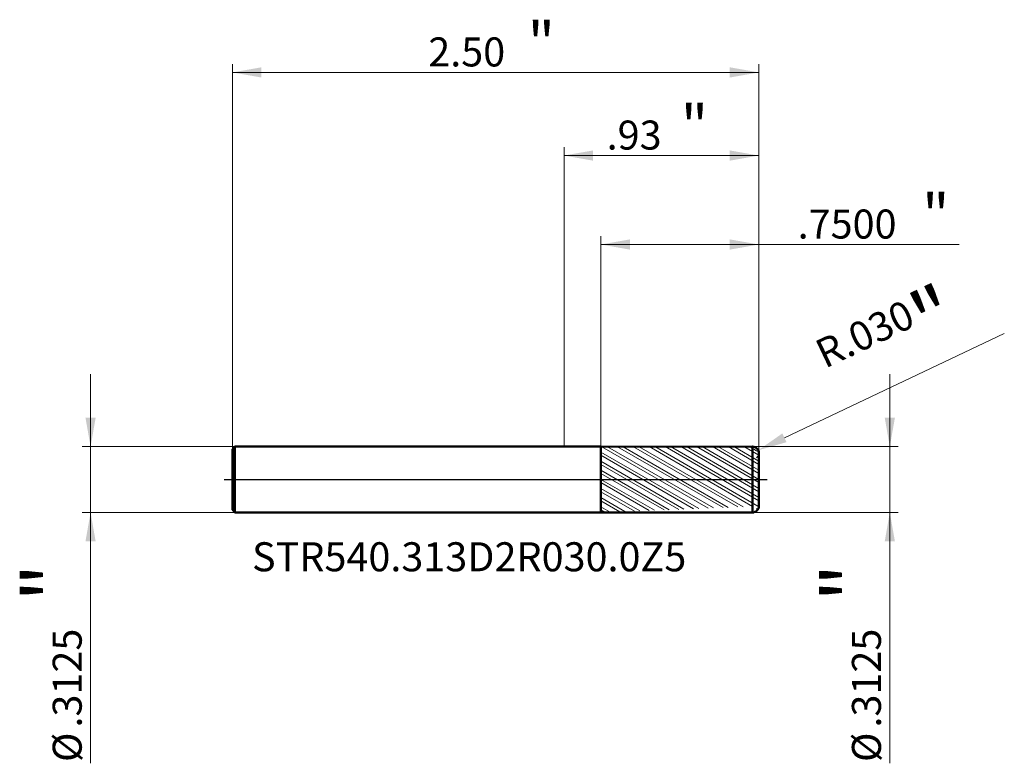
# Model space of a CAD drawing. Units: millimetres. Extents: x -2.59 to 2.09, y -1.35 to 2.18.
import ezdxf

# ---------------------------------------------------------------- set-up
doc = ezdxf.new("R2010")
doc.units = ezdxf.units.MM
doc.header["$MEASUREMENT"] = 0
doc.linetypes.add('CENTER', pattern=[47.5, 22, -8.5, 8.5, -8.5])
for name, color, linetype, lineweight in [('1', 4, 'Continuous', 50), ('2', 7, 'Continuous', 25), ('4', 2, 'CENTER', 25), ('SK1', 4, 'Continuous', 50), ('SK2', 7, 'Continuous', 25), ('SK4', 2, 'CENTER', 25), ('SK6', 5, 'Continuous', 35)]:
    doc.layers.add(name, color=color, linetype=linetype, lineweight=lineweight)
doc.styles.add('Monospac821 BT', font='monos.ttf')
doc.styles.add('STANDARD 3.5', font='monos.ttf', dxfattribs={"height": 3.5})
doc.dimstyles.new('NewStyle', dxfattribs={"dimtxt": 3.5, "dimasz": 3.5, "dimexe": 0.18, "dimexo": 0.0625, "dimgap": 0.09, "dimtad": 1, "dimzin": 0, "dimdsep": 46, "dimtxsty": 'STANDARD 3.5', "dimcen": 0.09, "dimadec": 0, "dimazin": 0, "dimtfac": 1, "dimtdec": 4, "dimtofl": 0, "dimtmove": 0, "dimatfit": 3, "dimfxl": 1, "dimtolj": 1, "dimtzin": 0, "dimarcsym": 0})

# ---------------------------------------------------------------- blocks, each defined once
blk = doc.blocks.new('_U0')
at = {"layer": '2', "color": 7, "lineweight": 18}
for p, q in [((1.547321, -1.347118), (1.547321, 0.500738)), ((0.895197, 0.15625), (1.586691, 0.15625)), ((0.895197, -0.15625), (1.586691, -0.15625))]:
    blk.add_line(p, q, dxfattribs=at)
for points in [[(1.547321, 0.15625), (1.523024, 0.294045), (1.571618, 0.294045)], [(1.547321, -0.15625), (1.571618, -0.294046), (1.523024, -0.294046)]]:
    blk.add_solid(points, dxfattribs=at)
at = {"layer": '2', "color": 7, "linetype": 'Continuous', "lineweight": 13, "char_height": 0.137795, "attachment_point": 7, "rotation": 90, "line_spacing_factor": 1.072372, "style": 'Monospac821 BT'}
for s, insert in [('\\fMonospac821 BT|b0|i0;\\W1.0000;\\H0.28;"\\H0.14;', (1.505179, -0.57999)), ('\\fMonospac821 BT|b0|i0;\\W1.0000;.3125', (1.505179, -1.177477)), ('\\fMonospac821 BT|b0|i0;%%c', (1.505179, -1.340917))]:
    blk.add_mtext(s, dxfattribs=dict(at, insert=insert))
blk = doc.blocks.new('_U1')
at = {"layer": 'SK2', "color": 7, "lineweight": 18}
for p, q in [((-2.248678, -1.347118), (-2.248678, 0.500738)), ((-1.562803, 0.15625), (-2.288049, 0.15625)), ((-1.562803, -0.15625), (-2.288049, -0.15625))]:
    blk.add_line(p, q, dxfattribs=at)
for points in [[(-2.248678, 0.15625), (-2.272975, 0.294045), (-2.224381, 0.294045)], [(-2.248678, -0.15625), (-2.224381, -0.294046), (-2.272975, -0.294046)]]:
    blk.add_solid(points, dxfattribs=at)
at = {"layer": 'SK2', "color": 7, "linetype": 'Continuous', "lineweight": 13, "char_height": 0.137795, "attachment_point": 7, "rotation": 90, "line_spacing_factor": 1.072372, "style": 'Monospac821 BT'}
for s, insert in [('\\fMonospac821 BT|b0|i0;\\W1.0000;\\H0.28;"\\H0.14;', (-2.29082, -0.57999)), ('\\fMonospac821 BT|b0|i0;\\W1.0000;.3125', (-2.29082, -1.177477)), ('\\fMonospac821 BT|b0|i0;%%c', (-2.29082, -1.340917))]:
    blk.add_mtext(s, dxfattribs=dict(at, insert=insert))
blk = doc.blocks.new('_U2')
at = {"layer": '2', "color": 7, "lineweight": 18}
for p, q in [((0, 0.15625), (0, 1.577693)), ((0.925197, 0.12625), (0.925197, 1.577693)), ((0.925197, 1.538323), (0, 1.538323))]:
    blk.add_line(p, q, dxfattribs=at)
for points in [[(0, 1.538323), (0.137795, 1.56262), (0.137796, 1.514026)], [(0.925197, 1.538323), (0.787402, 1.514026), (0.787402, 1.56262)]]:
    blk.add_solid(points, dxfattribs=at)
at = {"layer": '2', "color": 7, "linetype": 'Continuous', "lineweight": 13, "attachment_point": 7, "style": 'Monospac821 BT'}
for s, insert, char_height, line_spacing_factor in [('\\fMonospac821 BT|b0|i0;\\W1.0000;\\H0.20;"\\H0.10;', (0.554816, 1.578216), 0.098425, 0.607109), ('\\fMonospac821 BT|b0|i0;\\W1.0000;.93', (0.202347, 1.566614), 0.137795, 1.072372)]:
    blk.add_mtext(s, dxfattribs=dict(at, insert=insert, char_height=char_height, line_spacing_factor=line_spacing_factor))
blk = doc.blocks.new('_U3')
at = {"layer": 'SK2', "color": 7, "lineweight": 18}
for p, q in [((-1.574803, 0.14425), (-1.574803, 1.972377)), ((0.925197, 0.12625), (0.925197, 1.972377)), ((-1.574803, 1.933007), (0.925197, 1.933007))]:
    blk.add_line(p, q, dxfattribs=at)
for points in [[(-1.574803, 1.933007), (-1.437008, 1.957304), (-1.437008, 1.90871)], [(0.925197, 1.933007), (0.787402, 1.90871), (0.787402, 1.957304)]]:
    blk.add_solid(points, dxfattribs=at)
at = {"layer": 'SK2', "color": 7, "linetype": 'Continuous', "lineweight": 13, "attachment_point": 7, "style": 'Monospac821 BT'}
for s, insert, char_height, line_spacing_factor in [('\\fMonospac821 BT|b0|i0;\\W1.0000;\\H0.20;"\\H0.10;', (-0.172837, 1.9729), 0.098425, 0.607109), ('\\fMonospac821 BT|b0|i0;\\W1.0000;2.50', (-0.644803, 1.961299), 0.137795, 1.072372)]:
    blk.add_mtext(s, dxfattribs=dict(at, insert=insert, char_height=char_height, line_spacing_factor=line_spacing_factor))
blk = doc.blocks.new('_U4')
at = {"layer": '2', "color": 7, "lineweight": 18}
for p, q in [((0.175197, 0.156124), (0.175197, 1.155311)), ((0.925197, 0.12625), (0.925197, 1.155311)), ((0.175197, 1.115941), (1.876466, 1.115941))]:
    blk.add_line(p, q, dxfattribs=at)
for points in [[(0.175197, 1.115941), (0.312992, 1.140238), (0.312992, 1.091644)], [(0.925197, 1.115941), (0.787402, 1.091644), (0.787402, 1.140238)]]:
    blk.add_solid(points, dxfattribs=at)
at = {"layer": '2', "color": 7, "linetype": 'Continuous', "lineweight": 13, "attachment_point": 7, "style": 'Monospac821 BT'}
for s, insert, char_height, line_spacing_factor in [('\\fMonospac821 BT|b0|i0;\\W1.0000;\\H0.20;"\\H0.10;', (1.701129, 1.155835), 0.098425, 0.607109), ('\\fMonospac821 BT|b0|i0;\\W1.0000;.7500', (1.109666, 1.144233), 0.137795, 1.072372)]:
    blk.add_mtext(s, dxfattribs=dict(at, insert=insert, char_height=char_height, line_spacing_factor=line_spacing_factor))
blk = doc.blocks.new('_U5')
at = {"layer": '2', "color": 7, "linetype": 'Continuous', "lineweight": 18}
blk.add_line((2.0911, 0.6941), (1.0468, 0.1982), dxfattribs=at)
blk.add_arc((0.8952, 0.1263), 0.03, 310.2086, 25.4003, dxfattribs=at)
at = {"layer": '2', "color": 7, "lineweight": 18}
blk.add_solid([(1.0369, 0.219), (1.0566, 0.1775), (0.9223, 0.1391)], dxfattribs=at)
at = {"layer": 'Defpoints', "color": 0, "lineweight": 18}
for p in [(0.8952, 0.1263), (0.9223, 0.1391)]:
    blk.add_point(p, dxfattribs=at)
at = {"layer": '2', "color": 7, "insert": (1.5407, 0.6662), "char_height": 0.137795, "attachment_point": 5, "rotation": 25.4, "style": 'Monospac821 BT'}
blk.add_mtext('\\A1; R.030\\C7;\\fMonospac821 BT|b0|i0;\\H0.28;"\\H0.14;\\fMonospac821 BT|b0|i0;\\H0.14;\\C7;', dxfattribs=at)

msp = doc.modelspace()

# ---------------------------------------------------------------- hatches: boundary and pattern name
at = {"layer": '1', "lineweight": 18}
h = msp.add_hatch(dxfattribs=at)
h.set_pattern_fill('STEEL', color=256, scale=0.3, angle=285)
h.set_pattern_definition([(330, (0, 0), (0.01875, 0.032476), []), (330, (0.01811, 0.004853), (0.01875, 0.032476), [])])
edge = h.paths.add_edge_path()
edge.add_line((0.175197, 0.156124), (0.895192, 0.15625))
edge.add_arc((0.895197, 0.12625), 0.03, 0, 90.01)
edge.add_line((0.925197, 0.12625), (0.925197, 0))
edge.add_line((0.925197, -0.12625), (0.925197, 0))
edge.add_arc((0.895197, -0.126249), 0.03, 269.99, 360)
edge.add_line((0.175197, -0.156125), (0.895192, -0.15625))
edge.add_line((0.175197, -0.156125), (0.175197, 0.156124))

# ---------------------------------------------------------------- linework, layer by layer
at = {"layer": '1'}
for p, q in [((0, 0.15625), (0.175197, 0.15625)), ((0.175197, 0.15625), (0.175197, 0.156124)), ((0.175197, 0.156124), (0.895192, 0.15625)), ((0.175197, -0.156125), (0.175197, 0.156124)), ((0.895192, -0.15625), (0.895192, 0.15625)), ((0.925197, 0.12625), (0.925197, 0)), ((0.925197, -0.12625), (0.925197, 0)), ((0, -0.15625), (0.175197, -0.15625)), ((0.175197, -0.15625), (0.175197, -0.156125)), ((0.175197, -0.156125), (0.895192, -0.15625))]:
    msp.add_line(p, q, dxfattribs=at)
for centre, start, end in [((0.895197, 0.12625), 0, 90.01), ((0.895197, -0.126249), 269.99, 0)]:
    msp.add_arc(centre, 0.03, start, end, dxfattribs=at)
at = {"layer": '4'}
msp.add_line((0, 0), (0.964567, 0), dxfattribs=at)
at = {"layer": 'SK1'}
for p, q in [((-1.574803, 0.14425), (-1.562803, 0.15625)), ((-1.574803, 0), (-1.574803, 0.14425)), ((-1.562803, 0.15625), (-1.562803, -0.15625)), ((-1.562803, 0.15625), (0, 0.15625)), ((-1.574803, 0), (-1.574803, -0.14425)), ((-1.574803, -0.14425), (-1.562803, -0.15625)), ((-1.562803, -0.15625), (0, -0.15625))]:
    msp.add_line(p, q, dxfattribs=at)
at = {"layer": 'SK4'}
msp.add_line((-1.614173, 0), (0.964567, 0), dxfattribs=at)

# ---------------------------------------------------------------- texts
at = {"layer": 'SK6', "insert": (-1.481865, -0.435554), "char_height": 0.13779528, "attachment_point": 7, "line_spacing_factor": 1.072372, "style": 'STANDARD 3.5'}
msp.add_mtext('\\fMonospac821 BT|b0|i0;\\W1.0000;STR540.313D2R030.0Z5', dxfattribs=at)

# ---------------------------------------------------------------- dimensions: what is measured, and where the dimension line sits
at = {"layer": '2'}
for base, p2, override, picture, middle in [((0, 1.538323), (0, 0.15625), {"dimtxt": 0.137795, "dimasz": 0.137795, "dimexe": 0.03937, "dimexo": 0, "dimgap": 0.068898, "dimdec": 2, "dimlfac": 1, "dimzin": 4, "dimdsep": 46, "dimlunit": 2, "dimpost": '<>', "dimtxsty": 'Monospac821 BT', "dimsah": 1, "dimse1": 0, "dimse2": 0, "dimsd1": 0, "dimsd2": 0, "dimclrd": 7, "dimclre": 7, "dimclrt": 7, "dimlwd": 18, "dimlwe": 18}, '_U2', (0.462599, 1.538323)), ((0.175197, 1.115941), (0.175197, 0.156124), {"dimtxt": 0.137795, "dimasz": 0.137795, "dimexe": 0.03937, "dimexo": 0, "dimgap": 0.068898, "dimdec": 4, "dimlfac": 1, "dimzin": 4, "dimdsep": 46, "dimlunit": 2, "dimpost": '<>', "dimtxsty": 'Monospac821 BT', "dimsah": 1, "dimse1": 0, "dimse2": 0, "dimsd1": 0, "dimsd2": 0, "dimclrd": 7, "dimclre": 7, "dimclrt": 7, "dimlwd": 18, "dimlwe": 18}, '_U4', (1.608147, 1.115941))]:
    dim = msp.add_linear_dim(base=base, p1=(0.925197, 0.12625), p2=p2, text=' <> \\fMonospac821 BT|b0|i0;\\C7;\\H0.10;\\fMonospac821 BT|b0|i0;\\H0.20;"\\H0.14;\\fMonospac821 BT|b0|i0;\\H0.14;\\C7;', dimstyle='NewStyle', override=override, dxfattribs=at)
    dim.commit()
    dim.dimension.update_dxf_attribs({"geometry": picture, "text_midpoint": middle})
dim = msp.add_radius_dim(center=(0.895197, 0.12625), mpoint=(0.922297, 0.139118), text=' <>\\C7;\\fMonospac821 BT|b0|i0;\\H0.28;"\\H0.14;\\fMonospac821 BT|b0|i0;\\H0.14;\\C7;', dimstyle='NewStyle', override={"dimtxt": 0.137795, "dimasz": 0.137795, "dimexe": 0.03937, "dimexo": 0, "dimgap": 0.068898, "dimdec": 3, "dimzin": 4, "dimpost": '', "dimtxsty": 'Monospac821 BT', "dimsah": 1, "dimcen": 0, "dimclrd": 7, "dimclre": 7, "dimclrt": 7, "dimlwd": 18, "dimlwe": 18}, dxfattribs=at)
dim.commit()
dim.dimension.update_dxf_attribs({"geometry": '_U5', "text_midpoint": (1.540716, 0.666214)})
dim = msp.add_linear_dim(base=(1.547321, -0.15625), p1=(0.895197, 0.15625), p2=(0.895197, -0.15625), angle=270, text=' <> \\fMonospac821 BT|b0|i0;\\C7;\\H0.14;\\fMonospac821 BT|b0|i0;\\H0.28;"\\H0.14;\\fMonospac821 BT|b0|i0;\\H0.14;\\C7;', dimstyle='NewStyle', override={"dimtxt": 0.137795, "dimasz": 0.137795, "dimexe": 0.03937, "dimexo": 0, "dimgap": 0.068898, "dimdec": 4, "dimlfac": 1, "dimzin": 4, "dimdsep": 46, "dimlunit": 2, "dimpost": '%%c<>', "dimtxsty": 'Monospac821 BT', "dimsah": 1, "dimse1": 0, "dimse2": 0, "dimsd1": 0, "dimsd2": 0, "dimclrd": 7, "dimclre": 7, "dimclrt": 7, "dimlwd": 18, "dimlwe": 18}, dxfattribs=at)
dim.commit()
dim.dimension.update_dxf_attribs({"geometry": '_U0', "text_midpoint": (1.547321, -1.060102)})
at = {"layer": 'SK2'}
dim = msp.add_linear_dim(base=(0.925197, 1.933007), p1=(-1.574803, 0.14425), p2=(0.925197, 0.12625), text=' <> \\fMonospac821 BT|b0|i0;\\C7;\\H0.10;\\fMonospac821 BT|b0|i0;\\H0.20;"\\H0.14;\\fMonospac821 BT|b0|i0;\\H0.14;\\C7;', dimstyle='NewStyle', override={"dimtxt": 0.137795, "dimasz": 0.137795, "dimexe": 0.03937, "dimexo": 0, "dimgap": 0.068898, "dimdec": 2, "dimlfac": 1, "dimzin": 4, "dimdsep": 46, "dimlunit": 2, "dimpost": '<>', "dimtxsty": 'Monospac821 BT', "dimsah": 1, "dimse1": 0, "dimse2": 0, "dimsd1": 0, "dimsd2": 0, "dimclrd": 7, "dimclre": 7, "dimclrt": 7, "dimlwd": 18, "dimlwe": 18}, dxfattribs=at)
dim.commit()
dim.dimension.update_dxf_attribs({"geometry": '_U3', "text_midpoint": (-0.324803, 1.933007)})
dim = msp.add_linear_dim(base=(-2.248678, -0.15625), p1=(-1.562803, 0.15625), p2=(-1.562803, -0.15625), angle=270, text=' <> \\fMonospac821 BT|b0|i0;\\C7;\\H0.14;\\fMonospac821 BT|b0|i0;\\H0.28;"\\H0.14;\\fMonospac821 BT|b0|i0;\\H0.14;\\C7;', dimstyle='NewStyle', override={"dimtxt": 0.137795, "dimasz": 0.137795, "dimexe": 0.03937, "dimexo": 0, "dimgap": 0.068898, "dimdec": 4, "dimlfac": 1, "dimzin": 4, "dimdsep": 46, "dimlunit": 2, "dimpost": '%%c<>', "dimtxsty": 'Monospac821 BT', "dimsah": 1, "dimse1": 0, "dimse2": 0, "dimsd1": 0, "dimsd2": 0, "dimclrd": 7, "dimclre": 7, "dimclrt": 7, "dimlwd": 18, "dimlwe": 18}, dxfattribs=at)
dim.commit()
dim.dimension.update_dxf_attribs({"geometry": '_U1', "text_midpoint": (-2.248678, -1.060102)})

doc.saveas('drawing.dxf')
